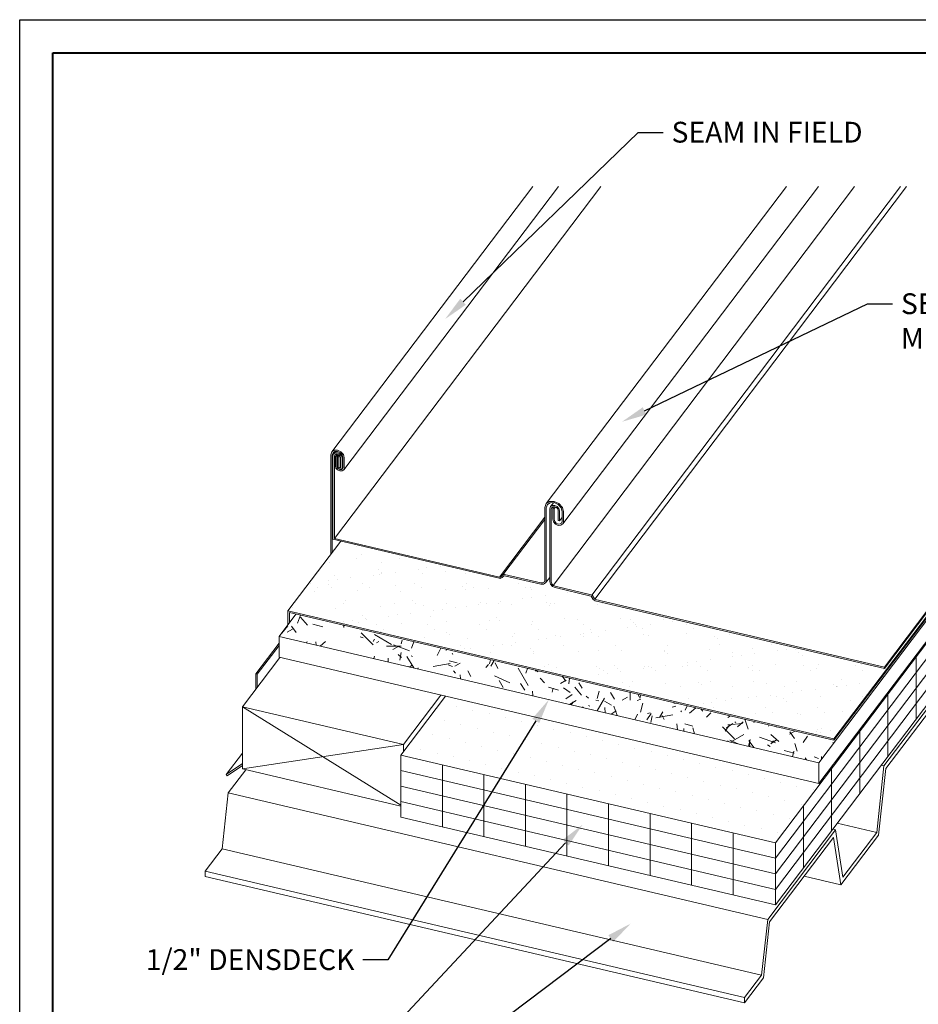
# Model space of a CAD drawing. Units: inches. Extents: x 982 to 1252, y 844 to 1107.
# Drawn here: x 1221 to 1234, y 1030 to 1045 of the extents above; entities that cross this region are included whole.
import ezdxf
from ezdxf import colors
from ezdxf.entities.mleader import LeaderData, LeaderLine
from ezdxf.math import Vec2, Vec3

# ---------------------------------------------------------------- set-up
doc = ezdxf.new("R2010")
doc.units = ezdxf.units.IN
doc.header["$LTSCALE"] = 48
doc.header["$MEASUREMENT"] = 0
doc.layers.get('0').update_dxf_attribs({"lineweight": 13})
doc.layers.get('Defpoints').update_dxf_attribs({"color": 2, "lineweight": 30})
for name, color, linetype, lineweight in [('DimLeaders', 5, 'Continuous', 13), ('Flashings', 4, 'Continuous', 9), ('Insulation', 52, 'Continuous', 13), ('Panel', 70, 'Continuous', 13), ('Structural', 30, 'Continuous', 13), ('Substrate', 41, 'Continuous', 13), ('TitleBlock', 7, 'Continuous', 13), ('Underlayment', 223, 'Continuous', 13), ('Wood', 40, 'Continuous', 13)]:
    doc.layers.add(name, color=color, linetype=linetype, lineweight=lineweight)
doc.styles.add('Handy', font='arial.ttf', dxfattribs={"width": 0.8})

# ---------------------------------------------------------------- blocks, each defined once
blk = doc.blocks.new('TITLE BLOCK ML 200')
at = {"lineweight": 40}
blk.add_lwpolyline([(0, 22.402), (30.259, 22.402), (30.259, 0), (0, 0)], close=True, dxfattribs=at)

msp = doc.modelspace()

# ---------------------------------------------------------------- hatches: boundary and pattern name
at = {"layer": 'Insulation'}
h = msp.add_hatch(dxfattribs=at)
h.set_pattern_fill('DOTS', color=256, scale=4, angle=346.815, style=0)
h.set_pattern_definition([(346.815, (-211.25162, 101.29792), (0.178728826, 0.214897665), [0, -0.25])])
h.paths.add_polyline_path([(1226.996, 1034.707), (1226.326, 1033.822), (1231.953, 1032.503), (1234.628, 1036.037), (1240.972, 1037.475), (1240.941, 1037.497), (1234.628, 1036.066), (1232.604, 1033.393)])
at = {"layer": 'Substrate'}
h = msp.add_hatch(dxfattribs=at)
h.set_pattern_fill('GRASS2', color=256, scale=2, style=0)
h.set_pattern_definition([(0, (-210.9116, 102.3579), (1.94, 0.86), [0.22, -1.78, 0.074, -0.62, 0.14, -1.42]), (5, (-210.6716, 102.6379), (0.2463211, 1.0855993), [0.26, -1.94, 0.092, -0.86, 0.22, -1.78]), (10, (-210.6316, 102.7179), (0.3384999, 1.4203583), [0.04, -0.34, 0.1, -1.06, 0.26, -1.94]), (15, (-210.3916, 103.0779), (0.231351, 1.5320825), [0.06, -0.58, 0.114, -1.34, 0.04, -0.34]), (20, (-210.1916, 103.238), (0.1993398, 1.9667902), [0.074, -0.62, 0.14, -1.42, 0.06, -0.58]), (25, (-209.9116, 101.638), (0.1408068, 2.2062125), [0.092, -0.86, 0.22, -1.78, 0.074, -0.62]), (30, (-209.83162, 101.8779), (0.99047404, 0.96444864), [0.1, -1.06, 0.26, -1.94, 0.092, -0.86]), (35, (-209.4716, 101.9179), (0.83052157, 1.28958673), [0.114, -1.34, 0.04, -0.34, 0.1, -1.06]), (40, (-209.3116, 102.1579), (0.9650308, 1.6191095), [0.14, -1.42, 0.06, -0.58, 0.114, -1.34]), (45, (-210.9116, 102.6379), (-0.5939697, 1.4142136), [0.074, -0.62, 0.22, -1.78, 0.092, -0.86]), (50, (-209.3116, 102.3579), (-0.8079518, 1.1217905), [0.06, -0.58, 0.14, -1.42, 0.074, -0.62]), (55, (-209.4716, 102.1579), (0.2444371, 2.197146), [0.04, -0.34, 0.114, -1.34, 0.06, -0.58]), (60, (-209.8316, 101.9179), (0.14521815, 1.9715252), [0.26, -1.94, 0.1, -1.06, 0.04, -0.34]), (65, (-209.9116, 101.8779), (0.0382071, 1.54898038), [0.22, -1.78, 0.092, -0.86, 0.26, -1.94]), (70, (-210.1916, 101.6379), (-0.08671473, 1.4575598), [0.14, -1.42, 0.074, -0.62, 0.22, -1.78]), (75, (-210.39162, 103.2379), (-0.05406659, 1.11187985), [0.114, -1.34, 0.06, -0.58, 0.14, -1.42]), (80, (-210.6316, 103.078), (-1.7611896, 1.1838121), [0.1, -1.06, 0.04, -0.34, 0.114, -1.34]), (85, (-210.6716, 102.718), (-1.71919, 0.772778), [0.092, -0.86, 0.26, -1.94, 0.1, -1.06]), (90, (-211.5916, 100.2379), (-0.86, 1.94), [0.254, -1.78, 0.07, -0.62, 0.158, -1.42]), (95, (-210.6716, 102.6379), (-1.0855993, 0.2463211), [0.298, -1.94, 0.094, -0.86, 0.254, -1.78]), (100, (-210.6316, 102.7179), (-1.4203583, 0.3384999), [0.02, -0.34, 0.118, -1.06, 0.298, -1.94]), (105, (-210.3916, 103.0779), (-1.5320825, 0.231351), [0.046, -0.58, 0.122, -1.34, 0.02, -0.34]), (110, (-210.1916, 103.238), (-1.9667902, 0.1993398), [0.07, -0.62, 0.158, -1.42, 0.046, -0.58]), (115, (-209.9116, 101.638), (-2.2062125, 0.1408068), [0.094, -0.86, 0.254, -1.78, 0.07, -0.62]), (120, (-209.83162, 101.8779), (-0.96444864, 0.99047404), [0.118, -1.06, 0.298, -1.94, 0.094, -0.86]), (125, (-209.4716, 101.9179), (-1.28958673, 0.83052157), [0.122, -1.34, 0.02, -0.34, 0.118, -1.06]), (130, (-209.3116, 102.1579), (-1.6191095, 0.9650308), [0.158, -1.42, 0.046, -0.58, 0.122, -1.34]), (135, (-210.9116, 102.6379), (-1.4142136, -0.5939697), [0.07, -0.62, 0.254, -1.78, 0.094, -0.86]), (140, (-209.3116, 102.3579), (-1.1217905, -0.8079518), [0.046, -0.58, 0.158, -1.42, 0.07, -0.62]), (145, (-209.4716, 102.1579), (-2.197146, 0.2444371), [0.02, -0.34, 0.122, -1.34, 0.046, -0.58]), (150, (-209.8316, 101.9179), (-1.9715252, 0.14521815), [0.298, -1.94, 0.118, -1.06, 0.02, -0.34]), (155, (-209.9116, 101.8779), (-1.54898038, 0.0382071), [0.254, -1.78, 0.094, -0.86, 0.298, -1.94]), (160, (-210.1916, 101.6379), (-1.4575598, -0.08671473), [0.158, -1.42, 0.07, -0.62, 0.254, -1.78]), (165, (-210.39162, 103.2379), (-1.11187985, -0.05406659), [0.122, -1.34, 0.046, -0.58, 0.158, -1.42]), (170, (-210.6316, 103.078), (-1.1838121, -1.7611896), [0.118, -1.06, 0.02, -0.34, 0.122, -1.34])])
h.paths.add_polyline_path([(1224.749, 1035.939), (1224.496, 1035.604), (1232.604, 1033.705), (1232.834, 1034.009), (1232.834, 1034.045)])
at = {"layer": 'Underlayment'}
h = msp.add_hatch(dxfattribs=at)
h.set_pattern_fill('SAND', color=256, scale=0.25, style=0)
h.set_pattern_definition([(37.5, (0, 0), (-0.01574834, 0.48170594), [0, -0.38, 0, -0.425, 0, -0.40625]), (7.5, (0, 0), (0.44244418, 0.70553652), [0, -0.205, 0, -0.3425, 0, -0.13125]), (327.5, (-0.3075, 0), (0.77853547, 0.00141476), [0, -0.125, 0, -0.45, 0, -0.5875]), (317.5, (-0.3075, 0), (0.75153165, 0.2194189), [0, -0.0625, 0, -0.295, 0, -0.3375])])
h.paths.add_polyline_path([(1229.246, 1036.141, -0.195915), (1229.217, 1036.161), (1229.187, 1036.208, 0.256401), (1229.18, 1036.212, -0.057593), (1229.182, 1036.212), (1228.644, 1036.338), (1228.603, 1036.357), (1228.573, 1036.391), (1228.563, 1036.43), (1228.563, 1036.49), (1228.5, 1036.408), (1228.47, 1036.388), (1228.43, 1036.388), (1227.881, 1036.517, 0.057594), (1227.879, 1036.517, 0.191584), (1227.873, 1036.515), (1227.847, 1036.49, -0.253207), (1227.804, 1036.479), (1225.423, 1037.036), (1224.629, 1035.987), (1232.834, 1034.065), (1233.629, 1035.114)])

# ---------------------------------------------------------------- linework, layer by layer
at = {"layer": 'Defpoints', "color": 2}
msp.add_lwpolyline([(1220.598, 1044.875), (1251.857, 1044.875), (1251.857, 1021.473), (1220.598, 1021.473)], close=True, dxfattribs=at)
at = {"layer": 'Flashings'}
for p, q in [((1225.286, 1038.379), (1228.308, 1042.37)), ((1225.467, 1038.108), (1228.693, 1042.37)), ((1225.286, 1038.379), (1225.324, 1038.403)), ((1225.324, 1038.403), (1225.374, 1038.404)), ((1225.374, 1038.404), (1225.425, 1038.38)), ((1225.273, 1038.336), (1225.286, 1038.379)), ((1225.273, 1036.838), (1225.273, 1038.336)), ((1225.295, 1038.331), (1225.306, 1038.364)), ((1225.295, 1036.867), (1225.295, 1038.331)), ((1225.306, 1038.364), (1225.335, 1038.384)), ((1225.335, 1038.384), (1225.374, 1038.384)), ((1225.341, 1038.311), (1225.367, 1038.345)), ((1225.341, 1038.311), (1225.363, 1038.306)), ((1225.341, 1038.168), (1225.341, 1038.311)), ((1225.363, 1038.306), (1225.388, 1038.339)), ((1225.363, 1038.163), (1225.363, 1038.306)), ((1225.374, 1038.384), (1225.414, 1038.365)), ((1225.443, 1038.332), (1225.414, 1038.365)), ((1225.462, 1038.338), (1225.425, 1038.38)), ((1225.454, 1038.294), (1225.443, 1038.332)), ((1225.454, 1038.142), (1225.454, 1038.294)), ((1225.476, 1038.289), (1225.462, 1038.338)), ((1225.476, 1038.137), (1225.476, 1038.289)), ((1225.35, 1038.136), (1225.341, 1038.168)), ((1225.375, 1038.108), (1225.35, 1038.136)), ((1225.369, 1038.141), (1225.363, 1038.163)), ((1225.386, 1038.122), (1225.369, 1038.141)), ((1225.375, 1038.108), (1225.408, 1038.092)), ((1225.386, 1038.122), (1225.408, 1038.112)), ((1225.408, 1038.112), (1225.431, 1038.112)), ((1225.408, 1038.092), (1225.442, 1038.092)), ((1225.431, 1038.112), (1225.448, 1038.123)), ((1225.442, 1038.092), (1225.467, 1038.108)), ((1225.448, 1038.123), (1225.454, 1038.142)), ((1225.467, 1038.108), (1225.476, 1038.137)), ((1224.146, 1035.041), (1224.496, 1035.503)), ((1224.168, 1035.035), (1224.496, 1035.468)), ((1224.146, 1035.041), (1224.168, 1035.035)), ((1224.146, 1034.815), (1224.146, 1035.041)), ((1224.168, 1034.844), (1224.168, 1035.035)), ((1223.699, 1033.529), (1223.944, 1033.852)), ((1223.699, 1033.529), (1223.944, 1033.692)), ((1223.715, 1033.511), (1223.944, 1033.664)), ((1223.715, 1033.511), (1223.699, 1033.529))]:
    msp.add_line(p, q, dxfattribs=at)
at = {"layer": 'Insulation'}
for p, q in [((1231.953, 1032.503), (1234.628, 1036.037)), ((1231.953, 1032.27), (1234.628, 1035.803)), ((1231.953, 1032.036), (1234.628, 1035.569)), ((1231.953, 1031.802), (1234.628, 1035.336)), ((1231.953, 1031.569), (1234.628, 1035.102)), ((1233.645, 1033.804), (1233.645, 1034.738)), ((1233.222, 1033.245), (1233.222, 1034.18)), ((1226.326, 1033.822), (1231.953, 1032.503)), ((1226.326, 1033.588), (1231.953, 1032.27)), ((1232.799, 1032.686), (1232.799, 1033.621)), ((1226.326, 1033.354), (1231.953, 1032.036)), ((1226.326, 1033.121), (1231.953, 1031.802)), ((1232.376, 1032.127), (1232.376, 1033.062)), ((1226.326, 1032.887), (1231.953, 1031.569)), ((1231.953, 1031.569), (1231.953, 1032.503))]:
    msp.add_line(p, q, dxfattribs=at)
at = {"layer": 'Insulation', "lineweight": 13}
for p, q in [((1234.068, 1034.362), (1234.068, 1035.297)), ((1226.326, 1033.822), (1226.996, 1034.707)), ((1226.326, 1032.887), (1226.326, 1033.822)), ((1226.326, 1033.822), (1226.326, 1033.354)), ((1226.95, 1032.741), (1226.95, 1033.676)), ((1226.326, 1033.354), (1226.326, 1033.588)), ((1227.574, 1032.595), (1227.574, 1033.529)), ((1228.198, 1032.448), (1228.198, 1033.383)), ((1228.822, 1032.302), (1228.822, 1033.237)), ((1229.446, 1032.156), (1229.446, 1033.091)), ((1230.07, 1032.01), (1230.07, 1032.945)), ((1230.694, 1031.864), (1230.694, 1032.799)), ((1231.318, 1031.718), (1231.318, 1032.652))]:
    msp.add_line(p, q, dxfattribs=at)
at = {"layer": 'Panel'}
for p, q in [((1225.327, 1037.079), (1229.332, 1042.37)), ((1228.508, 1037.601), (1232.118, 1042.37)), ((1228.614, 1036.372), (1233.142, 1042.37)), ((1228.759, 1037.295), (1232.601, 1042.37)), ((1229.196, 1036.226), (1233.833, 1042.37)), ((1229.241, 1036.164), (1233.925, 1042.37)), ((1225.305, 1038.32), (1225.314, 1038.348)), ((1225.305, 1037.064), (1225.305, 1038.32)), ((1225.314, 1038.348), (1225.341, 1038.384)), ((1225.314, 1038.348), (1225.339, 1038.365)), ((1225.327, 1038.314), (1225.333, 1038.334)), ((1225.327, 1037.079), (1225.327, 1038.314)), ((1225.333, 1038.334), (1225.35, 1038.345)), ((1225.339, 1038.365), (1225.374, 1038.365)), ((1225.35, 1038.345), (1225.374, 1038.345)), ((1225.373, 1038.304), (1225.396, 1038.335)), ((1225.373, 1038.304), (1225.395, 1038.298)), ((1225.373, 1038.157), (1225.373, 1038.304)), ((1225.374, 1038.365), (1225.408, 1038.349)), ((1225.374, 1038.345), (1225.397, 1038.334)), ((1225.395, 1038.298), (1225.41, 1038.319)), ((1225.395, 1038.151), (1225.395, 1038.298)), ((1225.414, 1038.315), (1225.397, 1038.334)), ((1225.433, 1038.321), (1225.408, 1038.349)), ((1225.42, 1038.293), (1225.414, 1038.315)), ((1225.42, 1038.146), (1225.42, 1038.293)), ((1225.442, 1038.287), (1225.433, 1038.321)), ((1225.442, 1038.14), (1225.442, 1038.287)), ((1225.377, 1038.14), (1225.373, 1038.157)), ((1225.39, 1038.125), (1225.377, 1038.14)), ((1225.39, 1038.125), (1225.408, 1038.117)), ((1225.397, 1038.145), (1225.395, 1038.151)), ((1225.401, 1038.14), (1225.397, 1038.145)), ((1225.401, 1038.14), (1225.408, 1038.137)), ((1225.408, 1038.137), (1225.414, 1038.137)), ((1225.408, 1038.117), (1225.425, 1038.117)), ((1225.414, 1038.137), (1225.418, 1038.14)), ((1225.418, 1038.14), (1225.42, 1038.146)), ((1225.425, 1038.117), (1225.438, 1038.126)), ((1225.438, 1038.126), (1225.454, 1038.147)), ((1225.438, 1038.126), (1225.442, 1038.14)), ((1228.489, 1037.542), (1228.508, 1037.601)), ((1228.489, 1036.448), (1228.489, 1037.542)), ((1228.508, 1037.601), (1228.559, 1037.635)), ((1228.511, 1037.536), (1228.527, 1037.586)), ((1228.511, 1036.442), (1228.511, 1037.536)), ((1228.527, 1037.586), (1228.571, 1037.615)), ((1228.559, 1037.635), (1228.63, 1037.635)), ((1228.563, 1037.524), (1228.572, 1037.556)), ((1228.563, 1036.43), (1228.563, 1037.524)), ((1228.571, 1037.615), (1228.63, 1037.616)), ((1228.572, 1037.556), (1228.618, 1037.615)), ((1228.572, 1037.556), (1228.6, 1037.574)), ((1228.585, 1037.519), (1228.592, 1037.541)), ((1228.585, 1036.425), (1228.585, 1037.519)), ((1228.592, 1037.541), (1228.611, 1037.554)), ((1228.6, 1037.574), (1228.637, 1037.574)), ((1228.608, 1037.531), (1228.625, 1037.554)), ((1228.608, 1037.531), (1228.63, 1037.526)), ((1228.608, 1037.367), (1228.608, 1037.531)), ((1228.611, 1037.554), (1228.637, 1037.554)), ((1228.63, 1037.635), (1228.7, 1037.602)), ((1228.63, 1037.616), (1228.689, 1037.587)), ((1228.63, 1037.526), (1228.647, 1037.549)), ((1228.63, 1037.362), (1228.63, 1037.526)), ((1228.637, 1037.574), (1228.674, 1037.556)), ((1228.637, 1037.554), (1228.663, 1037.542)), ((1228.682, 1037.52), (1228.663, 1037.542)), ((1228.701, 1037.525), (1228.674, 1037.556)), ((1228.689, 1037.495), (1228.682, 1037.52)), ((1228.732, 1037.538), (1228.689, 1037.587)), ((1228.752, 1037.544), (1228.7, 1037.602)), ((1228.711, 1037.49), (1228.701, 1037.525)), ((1228.748, 1037.481), (1228.732, 1037.538)), ((1228.77, 1037.476), (1228.752, 1037.544)), ((1227.809, 1036.497), (1228.489, 1037.399)), ((1227.86, 1036.529), (1228.489, 1037.363)), ((1228.618, 1037.328), (1228.608, 1037.367)), ((1228.638, 1037.333), (1228.63, 1037.362)), ((1228.689, 1037.349), (1228.689, 1037.495)), ((1228.711, 1037.344), (1228.711, 1037.49)), ((1228.711, 1037.344), (1228.748, 1037.393)), ((1228.748, 1037.334), (1228.748, 1037.481)), ((1228.77, 1037.329), (1228.77, 1037.476)), ((1228.648, 1037.294), (1228.618, 1037.328)), ((1228.659, 1037.308), (1228.638, 1037.333)), ((1228.648, 1037.294), (1228.689, 1037.274)), ((1228.659, 1037.308), (1228.689, 1037.294)), ((1228.689, 1037.349), (1228.711, 1037.344)), ((1228.689, 1037.294), (1228.719, 1037.295)), ((1228.689, 1037.274), (1228.73, 1037.275)), ((1228.719, 1037.295), (1228.74, 1037.309)), ((1228.73, 1037.275), (1228.759, 1037.295)), ((1228.74, 1037.309), (1228.748, 1037.334)), ((1228.759, 1037.295), (1228.77, 1037.329)), ((1225.305, 1037.064), (1227.804, 1036.478)), ((1225.327, 1037.079), (1227.809, 1036.497)), ((1227.86, 1036.529), (1227.834, 1036.504)), ((1227.873, 1036.515), (1227.847, 1036.49)), ((1227.881, 1036.517), (1228.43, 1036.388)), ((1227.885, 1036.536), (1228.43, 1036.408)), ((1228.5, 1036.408), (1228.563, 1036.49)), ((1233.591, 1035.143), (1234.628, 1036.513)), ((1233.591, 1035.123), (1234.628, 1036.493)), ((1228.43, 1036.408), (1228.459, 1036.408)), ((1228.43, 1036.388), (1228.47, 1036.388)), ((1228.459, 1036.408), (1228.481, 1036.422)), ((1228.47, 1036.388), (1228.5, 1036.408)), ((1228.481, 1036.422), (1228.489, 1036.447)), ((1228.489, 1036.447), (1228.489, 1036.448)), ((1228.5, 1036.408), (1228.511, 1036.441)), ((1228.511, 1036.441), (1228.511, 1036.442)), ((1228.573, 1036.391), (1228.563, 1036.43)), ((1228.603, 1036.357), (1228.573, 1036.391)), ((1228.593, 1036.397), (1228.585, 1036.425)), ((1228.614, 1036.372), (1228.593, 1036.397)), ((1228.603, 1036.357), (1228.644, 1036.338)), ((1228.614, 1036.372), (1228.644, 1036.358)), ((1228.644, 1036.358), (1229.187, 1036.231)), ((1228.644, 1036.338), (1229.182, 1036.212)), ((1229.187, 1036.208), (1229.217, 1036.161)), ((1229.204, 1036.219), (1229.233, 1036.172)), ((1229.246, 1036.141), (1233.591, 1035.123)), ((1229.25, 1036.16), (1233.591, 1035.143)), ((1233.591, 1035.123), (1233.591, 1035.143))]:
    msp.add_line(p, q, dxfattribs=at)
for centre, radius, start, end in [((1227.815, 1036.524), 0.0471, 256.815, 313.3822), ((1227.815, 1036.524), 0.0276, 256.815, 313.3822), ((1227.879, 1036.509), 0.0276, 76.815, 133.3822), ((1227.879, 1036.509), 0.00823, 76.815, 133.3822), ((1229.18, 1036.204), 0.00823, 32.4762, 76.815), ((1229.18, 1036.204), 0.0276, 32.4762, 76.815), ((1229.257, 1036.187), 0.0276, 212.4762, 256.815), ((1229.257, 1036.187), 0.0471, 212.4762, 256.815)]:
    msp.add_arc(centre, radius, start, end, dxfattribs=at)
at = {"layer": 'Structural'}
for p, q in [((1233.585, 1033.659), (1234.604, 1035.005)), ((1233.614, 1033.619), (1234.576, 1034.89)), ((1233.476, 1032.658), (1233.585, 1033.659)), ((1233.543, 1033.669), (1233.585, 1033.659)), ((1223.73, 1033.252), (1223.995, 1033.601)), ((1233.505, 1032.618), (1233.614, 1033.619)), ((1223.638, 1032.411), (1223.73, 1033.252)), ((1223.73, 1033.252), (1231.839, 1031.352)), ((1232.883, 1032.797), (1233.476, 1032.658)), ((1231.839, 1031.352), (1232.858, 1032.698)), ((1232.816, 1032.708), (1232.858, 1032.698)), ((1232.967, 1031.985), (1232.858, 1032.698)), ((1232.939, 1031.87), (1233.505, 1032.618)), ((1232.967, 1031.985), (1233.476, 1032.658)), ((1231.867, 1031.312), (1232.829, 1032.583)), ((1232.939, 1031.87), (1232.829, 1032.583)), ((1223.383, 1032.075), (1223.638, 1032.411)), ((1223.638, 1032.411), (1231.746, 1030.512)), ((1223.383, 1032.075), (1231.491, 1030.175)), ((1223.383, 1031.997), (1223.383, 1032.075)), ((1223.383, 1031.997), (1231.491, 1030.097)), ((1232.388, 1031.999), (1232.939, 1031.87)), ((1231.746, 1030.512), (1231.839, 1031.352)), ((1231.775, 1030.471), (1231.867, 1031.312)), ((1231.491, 1030.175), (1231.746, 1030.512)), ((1231.491, 1030.097), (1231.775, 1030.471)), ((1231.491, 1030.097), (1231.491, 1030.175))]:
    msp.add_line(p, q, dxfattribs=at)
at = {"layer": 'Substrate'}
for p, q in [((1232.604, 1033.705), (1234.628, 1036.378)), ((1232.604, 1033.393), (1234.628, 1036.066)), ((1224.496, 1035.604), (1224.749, 1035.939)), ((1224.496, 1035.604), (1232.604, 1033.705)), ((1224.496, 1035.293), (1224.496, 1035.604)), ((1224.496, 1035.293), (1232.604, 1033.393)), ((1232.604, 1033.393), (1232.604, 1033.705))]:
    msp.add_line(p, q, dxfattribs=at)
at = {"layer": 'Underlayment'}
for p, q in [((1224.629, 1035.987), (1225.423, 1037.036)), ((1232.834, 1034.065), (1234.628, 1036.434)), ((1232.834, 1034.045), (1234.628, 1036.414)), ((1224.629, 1035.987), (1232.834, 1034.065)), ((1224.629, 1035.78), (1224.629, 1035.987)), ((1224.651, 1035.962), (1232.834, 1034.045)), ((1224.651, 1035.81), (1224.651, 1035.962)), ((1232.834, 1034.045), (1232.834, 1034.065))]:
    msp.add_line(p, q, dxfattribs=at)
at = {"layer": 'Wood'}
for p, q in [((1223.944, 1034.548), (1224.506, 1035.29)), ((1226.363, 1033.981), (1226.925, 1034.724)), ((1223.944, 1034.548), (1226.363, 1033.981)), ((1223.944, 1033.613), (1223.944, 1034.548)), ((1226.326, 1033.07), (1223.944, 1034.548)), ((1223.944, 1033.613), (1226.363, 1033.981)), ((1226.363, 1033.871), (1226.363, 1033.981)), ((1223.944, 1033.613), (1226.326, 1033.055))]:
    msp.add_line(p, q, dxfattribs=at)

# ---------------------------------------------------------------- block references
at = {"layer": 'TitleBlock'}
msp.add_blockref('TITLE BLOCK ML 200', (1221.098, 1021.973), dxfattribs=at)

# ---------------------------------------------------------------- leaders
at = {"layer": 'DimLeaders'}
ml = msp.add_multileader_mtext('Standard', dxfattribs=at)
ml.set_content('SEAM IN FIELD', color=256, style='Handy')
ml.set_leader_properties()
ml.build(insert=Vec2(0, 0))
ml.multileader.update_dxf_attribs({"text_top_attachment_type": 10, "dogleg_length": 0.375, "arrow_head_size": 0.375})
ctx = ml.context
ctx.base_point, ctx.char_height, ctx.arrow_head_size, ctx.landing_gap_size, ctx.plane_origin = Vec3(1230.268, 1043.181), 0.3125, 0.375, 0.125, Vec3(1226.797, 1040.375)
notes = []
notes.append((ctx, [(0, (1, 1, 0), (1229.893, 1043.181), (1, 0), 0.375, [(0, [(1226.991, 1040.375)], 0, [])])]))
ctx.mtext.insert, ctx.mtext.flow_direction = Vec3(1230.393, 1043.34), 5
ml = msp.add_multileader_mtext('Standard', dxfattribs=at)
ml.set_content('SENTRIGARD™ ML 200 PANEL', color=256, style='Handy')
ml.set_leader_properties()
ml.build(insert=Vec2(0, 0))
ml.multileader.update_dxf_attribs({"text_top_attachment_type": 10, "dogleg_length": 0.375, "arrow_head_size": 0.375})
ctx = ml.context
ctx.base_point, ctx.char_height, ctx.arrow_head_size, ctx.landing_gap_size, ctx.plane_origin = Vec3(1233.715, 1040.603), 0.3125, 0.375, 0.125, Vec3(1229.649, 1038.831)
notes.append((ctx, [(0, (1, 1, 0), (1233.34, 1040.603), (1, 0), 0.375, [(0, [(1229.649, 1038.831)], 0, [])])]))
ctx.mtext.insert, ctx.mtext.width, ctx.mtext.flow_direction = Vec3(1233.84, 1040.762), 3.09805, 5
ml = msp.add_multileader_mtext('Standard', dxfattribs=at)
ml.set_content('1/2" DENSDECK', color=256, style='Handy')
ml.set_leader_properties()
ml.build(insert=Vec2(0, 0))
ml.multileader.update_dxf_attribs({"text_top_attachment_type": 10, "dogleg_length": 0.375, "arrow_head_size": 0.375})
ctx = ml.context
ctx.base_point, ctx.char_height, ctx.arrow_head_size, ctx.landing_gap_size, ctx.plane_origin = Vec3(1222.894, 1030.744), 0.3125, 0.375, 0.125, Vec3(1228.55, 1034.655)
ctx.text_align_type = 2
notes.append((ctx, [(0, (1, 1, 0), (1226.128, 1030.744), (-1, 0), 0.375, [(0, [(1228.55, 1034.655)], 0, [])])]))
ctx.mtext.insert, ctx.mtext.alignment, ctx.mtext.flow_direction = Vec3(1225.628, 1030.903), 3, 5
ml = msp.add_multileader_mtext('Standard', dxfattribs=at)
ml.set_content('RIGID INSULATION', color=256, style='Handy')
ml.set_leader_properties()
ml.build(insert=Vec2(0, 0))
ml.multileader.update_dxf_attribs({"text_top_attachment_type": 10, "dogleg_length": 0.375, "arrow_head_size": 0.375})
ctx = ml.context
ctx.base_point, ctx.char_height, ctx.arrow_head_size, ctx.landing_gap_size, ctx.plane_origin = Vec3(1222.396, 1029.642), 0.3125, 0.375, 0.125, Vec3(1229.7, 1032.564)
ctx.text_align_type = 2
notes.append((ctx, [(0, (1, 1, 0), (1226.128, 1029.642), (-1, 0), 0.375, [(0, [(1229.057, 1032.777)], 0, [])])]))
ctx.mtext.insert, ctx.mtext.alignment, ctx.mtext.flow_direction = Vec3(1225.628, 1029.801), 3, 5
ml = msp.add_multileader_mtext('Standard', dxfattribs=at)
ml.set_content('APPROVED UNDERLAYMENT, TURN DOWN VERTICALLY 3" MIN.', color=256, style='Handy')
ml.set_leader_properties()
ml.build(insert=Vec2(0, 0))
ml.multileader.update_dxf_attribs({"text_top_attachment_type": 10, "dogleg_length": 0.375, "arrow_head_size": 0.375})
ctx = ml.context
ctx.base_point, ctx.char_height, ctx.arrow_head_size, ctx.landing_gap_size, ctx.plane_origin = Vec3(1230.138, 1028.148), 0.3125, 0.375, 0.125, Vec3(1242.676, 1030.285)
ctx.text_align_type = 2
notes.append((ctx, [(0, (1, 1, 0), (1236.828, 1028.148), (-1, 0), 0.375, [(0, [(1243.858, 1031.929)], 0, [])])]))
ctx.mtext.insert, ctx.mtext.width, ctx.mtext.alignment, ctx.mtext.flow_direction = Vec3(1236.328, 1028.307), 7.19528, 3, 5
ml = msp.add_multileader_mtext('Standard', dxfattribs=at)
ml.set_content('METAL DECKING,\\PBY OTHERS', color=256, style='Handy')
ml.set_leader_properties()
ml.build(insert=Vec2(0, 0))
ml.multileader.update_dxf_attribs({"text_top_attachment_type": 10, "dogleg_length": 0.375, "arrow_head_size": 0.375})
ctx = ml.context
ctx.base_point, ctx.char_height, ctx.arrow_head_size, ctx.landing_gap_size, ctx.plane_origin = Vec3(1222.61, 1028.54), 0.3125, 0.375, 0.125, Vec3(1229.78, 1031.289)
ctx.text_align_type = 2
notes.append((ctx, [(0, (1, 1, 0), (1226.128, 1028.54), (-1, 0), 0.375, [(0, [(1229.78, 1031.289)], 0, [])])]))
ctx.mtext.insert, ctx.mtext.alignment, ctx.mtext.flow_direction = Vec3(1225.628, 1028.699), 3, 5
for ctx, leaders in notes:
    for number, flags, end, landing, length, lines in leaders:
        leader = LeaderData()
        leader.index, (leader.has_last_leader_line, leader.has_dogleg_vector, leader.attachment_direction) = number, flags
        leader.last_leader_point, leader.dogleg_vector, leader.dogleg_length = Vec3(end), Vec3(landing), length
        for number, points, colour, breaks in lines:
            line = LeaderLine()
            line.index, line.vertices, line.color, line.breaks = number, Vec3.list(points), colors.encode_raw_color(colour), breaks
            leader.lines.append(line)
        ctx.leaders.append(leader)

doc.saveas('drawing.dxf')
